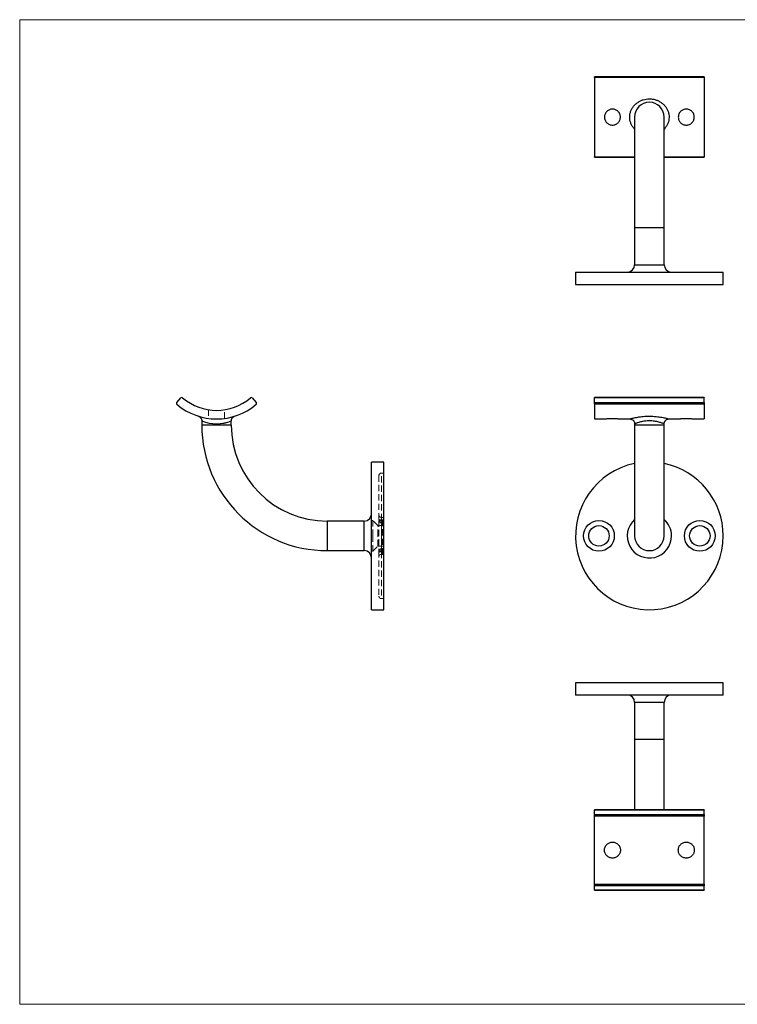
# Model space of a CAD drawing. Units: millimetres. Extents: x 10 to 584, y 10 to 410.
# Drawn here: x 10 to 302, y 10 to 410 of the extents above; entities that cross this region are included whole.
import ezdxf

# ---------------------------------------------------------------- set-up
doc = ezdxf.new("R2010")
doc.units = ezdxf.units.MM
doc.header["$LTSCALE"] = 2
doc.linetypes.add('HIDDEN', pattern=[1.905, 1.27, -0.635])

msp = doc.modelspace()

# ---------------------------------------------------------------- linework, layer by layer
at = {"color": 7, "linetype": 'Continuous', "lineweight": 18}
for p, q in [((584, 410), (10, 410)), ((10, 410), (10, 10)), ((10, 10), (584, 10))]:
    msp.add_line(p, q, dxfattribs=at)
at = {"color": 7, "linetype": 'Continuous', "lineweight": 25}
for p, q in [((288.19, 386.73), (243.69, 386.73)), ((243.69, 386.55), (243.69, 386.73)), ((288.19, 386.55), (243.69, 386.55)), ((243.69, 386.55), (243.69, 354.32)), ((288.19, 386.73), (288.19, 386.55)), ((288.19, 386.55), (288.19, 354.32)), ((259.94, 370.44), (259.94, 325.44)), ((271.94, 325.44), (271.94, 370.44)), ((243.69, 354.15), (243.69, 354.32)), ((243.69, 354.15), (259.94, 354.15)), ((271.94, 354.15), (288.19, 354.15)), ((288.19, 354.32), (288.19, 354.15)), ((259.94, 325.44), (259.94, 310.44)), ((271.94, 310.44), (271.94, 325.44)), ((235.94, 307.44), (235.94, 302.44)), ((235.94, 307.44), (295.94, 307.44)), ((295.94, 302.44), (295.94, 307.44)), ((235.94, 302.44), (295.94, 302.44)), ((73.86, 254.49), (75.53, 256.36)), ((104.51, 256.36), (106.18, 254.49)), ((288.19, 256.52), (243.69, 256.52)), ((243.69, 256.36), (243.69, 256.52)), ((288.19, 256.36), (243.69, 256.36)), ((243.69, 254.49), (243.69, 256.36)), ((288.19, 256.52), (288.19, 256.36)), ((288.19, 254.49), (288.19, 256.36)), ((243.69, 254.49), (288.19, 254.49)), ((243.69, 253.78), (243.69, 254.49)), ((288.19, 253.78), (243.69, 253.78)), ((243.69, 253.78), (243.69, 247.8)), ((288.19, 254.49), (288.19, 253.78)), ((288.19, 253.78), (288.19, 247.8)), ((84.02, 247.03), (84.02, 245.3)), ((96.02, 245.3), (96.02, 247.02)), ((243.69, 247.8), (247.69, 247.8)), ((254.18, 247.8), (257.96, 247.8)), ((259.94, 245.81), (259.94, 245.3)), ((259.94, 245.3), (259.94, 200.3)), ((271.94, 245.3), (271.94, 245.81)), ((271.94, 200.3), (271.94, 245.3)), ((273.91, 247.8), (277.69, 247.8)), ((284.18, 247.8), (288.19, 247.8)), ((158.02, 230.3), (153.02, 230.3)), ((153.02, 200.3), (153.02, 230.3)), ((158.02, 200.3), (158.02, 230.3)), ((150.02, 206.3), (135.02, 206.3)), ((153.02, 170.3), (153.02, 200.3)), ((158.02, 170.3), (158.02, 200.3)), ((135.02, 194.3), (150.02, 194.3)), ((153.02, 170.3), (158.02, 170.3)), ((235.94, 140.65), (235.94, 135.65)), ((295.94, 140.65), (235.94, 140.65)), ((295.94, 135.65), (295.94, 140.65)), ((295.94, 135.65), (235.94, 135.65)), ((259.94, 132.65), (259.94, 117.65)), ((271.94, 117.65), (271.94, 132.65)), ((259.94, 117.65), (259.94, 88.94)), ((271.94, 88.94), (271.94, 117.65)), ((288.19, 88.94), (243.69, 88.94)), ((243.69, 88.81), (243.69, 88.94)), ((288.19, 88.81), (243.69, 88.81)), ((243.69, 87.14), (243.69, 88.81)), ((288.19, 88.94), (288.19, 88.81)), ((288.19, 87.14), (288.19, 88.81)), ((243.69, 87.14), (288.19, 87.14)), ((243.69, 86.44), (243.69, 87.14)), ((288.19, 86.44), (243.69, 86.44)), ((243.69, 58.85), (243.69, 86.44)), ((288.19, 87.14), (288.19, 86.44)), ((288.19, 58.85), (288.19, 86.44)), ((243.69, 58.85), (288.19, 58.85)), ((243.69, 58.16), (243.69, 58.85)), ((288.19, 58.16), (243.69, 58.16)), ((243.69, 56.49), (243.69, 58.16)), ((243.69, 56.49), (288.19, 56.49)), ((243.69, 56.36), (243.69, 56.49)), ((243.69, 56.36), (288.19, 56.36)), ((288.19, 58.85), (288.19, 58.16)), ((288.19, 56.49), (288.19, 58.16)), ((288.19, 56.49), (288.19, 56.36))]:
    msp.add_line(p, q, dxfattribs=at)
at = {"color": 8, "linetype": 'Continuous', "lineweight": 25}
for p, q in [((243.69, 354.32), (259.94, 354.32)), ((271.94, 354.32), (288.19, 354.32)), ((271.94, 325.44), (259.94, 325.44)), ((259.94, 310.44), (271.94, 310.44)), ((96.02, 245.3), (84.02, 245.3)), ((271.94, 245.3), (259.94, 245.3)), ((135.02, 206.3), (135.02, 194.3)), ((150.02, 200.3), (150.02, 206.3)), ((150.02, 194.3), (150.02, 200.3)), ((271.94, 132.65), (259.94, 132.65)), ((259.94, 117.65), (271.94, 117.65))]:
    msp.add_line(p, q, dxfattribs=at)
at = {"color": 7, "linetype": 'HIDDEN', "lineweight": 18}
for p, q in [((86.77, 251.55), (86.77, 248.01)), ((93.27, 248.01), (93.27, 251.55)), ((84.02, 245.3), (90.02, 245.3)), ((90.02, 245.3), (96.02, 245.3)), ((156.02, 224.8), (156.02, 206.53)), ((158.02, 225.8), (157.02, 225.8)), ((157.02, 206.78), (157.02, 225.79)), ((135.02, 200.3), (135.02, 206.3)), ((150.02, 206.3), (150.02, 194.3)), ((153.52, 206.55), (153.02, 206.55)), ((153.52, 200.3), (153.52, 206.55)), ((155.62, 204.45), (153.52, 206.55)), ((155.62, 200.3), (155.62, 204.45)), ((158.02, 204.45), (155.62, 204.45)), ((156.02, 206.53), (156.02, 194.07)), ((157.02, 192.8), (157.02, 207.8)), ((157.52, 207.8), (157.02, 207.8)), ((157.02, 206.78), (157.02, 205.53)), ((157.02, 206.78), (158.02, 206.78)), ((157.02, 206.78), (157.02, 205.53)), ((157.02, 206.3), (157.02, 194.3)), ((157.02, 194.3), (157.02, 206.3)), ((158.02, 206.3), (157.02, 206.3)), ((157.02, 205.64), (158.02, 205.64)), ((157.02, 205.53), (158.02, 205.53)), ((157.52, 192.8), (157.52, 207.8)), ((135.02, 194.3), (135.02, 200.3)), ((153.52, 194.05), (153.52, 200.3)), ((155.62, 196.15), (155.62, 200.3)), ((157.92, 201.62), (157.92, 201.66)), ((157.92, 201.66), (158.02, 201.66)), ((157.92, 201.62), (158.02, 201.62)), ((157.92, 200.3), (157.92, 201.62)), ((157.92, 201.49), (158.02, 201.49)), ((157.92, 201.28), (158.02, 201.28)), ((157.92, 201.27), (158.02, 201.27)), ((157.92, 201.23), (158.02, 201.23)), ((157.92, 201.16), (158.02, 201.16)), ((157.92, 201.1), (158.02, 201.1)), ((157.92, 201.1), (158.02, 201.1)), ((157.92, 201.09), (158.02, 201.09)), ((157.92, 201.09), (158.02, 201.09)), ((157.92, 201.09), (158.02, 201.09)), ((157.92, 201.08), (158.02, 201.08)), ((157.92, 201.08), (158.02, 201.08)), ((157.92, 201.07), (158.02, 201.07)), ((157.92, 201.05), (158.02, 201.05)), ((157.92, 200.97), (158.02, 200.97)), ((157.92, 200.94), (158.02, 200.94)), ((157.92, 200.91), (158.02, 200.91)), ((157.92, 200.88), (158.02, 200.88)), ((157.92, 200.82), (158.02, 200.82)), ((157.92, 200.82), (158.02, 200.82)), ((157.92, 200.79), (158.02, 200.79)), ((157.92, 200.79), (158.02, 200.79)), ((157.92, 200.79), (158.02, 200.79)), ((157.92, 200.78), (158.02, 200.78)), ((157.92, 200.78), (158.02, 200.78)), ((157.92, 200.78), (158.02, 200.78)), ((157.92, 200.76), (158.02, 200.76)), ((157.92, 200.75), (158.02, 200.75)), ((157.92, 200.71), (158.02, 200.71)), ((157.92, 200.68), (158.02, 200.68)), ((157.92, 200.65), (158.02, 200.65)), ((157.92, 200.6), (158.02, 200.6)), ((157.92, 200.55), (158.02, 200.55)), ((157.92, 200.47), (158.02, 200.47)), ((157.92, 200.4), (158.02, 200.4)), ((157.92, 200.3), (158.02, 200.3)), ((157.92, 200.28), (158.02, 200.28)), ((153.52, 194.05), (155.62, 196.15)), ((155.62, 196.15), (158.02, 196.15)), ((157.92, 198.45), (158.02, 198.45)), ((157.92, 197.76), (157.92, 198.42)), ((157.92, 198.42), (158.02, 198.42)), ((157.92, 198.32), (158.02, 198.32)), ((157.92, 198.28), (158.02, 198.28)), ((157.92, 198.11), (158.02, 198.11)), ((157.92, 198.11), (158.02, 198.11)), ((157.92, 198.11), (158.02, 198.11)), ((157.92, 198.11), (158.02, 198.11)), ((157.92, 198.06), (158.02, 198.06)), ((157.92, 198.05), (158.02, 198.05)), ((157.92, 198.01), (158.02, 198.01)), ((157.92, 197.96), (158.02, 197.96)), ((157.92, 197.93), (158.02, 197.93)), ((157.92, 197.89), (158.02, 197.89)), ((157.92, 197.84), (158.02, 197.84)), ((157.92, 197.82), (158.02, 197.82)), ((157.92, 197.76), (158.02, 197.76)), ((157.92, 197.76), (158.02, 197.76)), ((157.92, 197.72), (158.02, 197.72)), ((157.92, 197.64), (157.92, 197.71)), ((157.92, 197.67), (158.02, 197.67)), ((157.92, 197.64), (158.02, 197.64)), ((157.92, 197.58), (158.02, 197.58)), ((157.92, 197.54), (158.02, 197.54)), ((157.92, 197.53), (158.02, 197.53)), ((157.92, 197.53), (158.02, 197.53)), ((157.92, 197.49), (158.02, 197.49)), ((157.92, 197.48), (158.02, 197.48)), ((157.92, 197.45), (158.02, 197.45)), ((157.92, 197.43), (158.02, 197.43)), ((157.92, 197.42), (158.02, 197.42)), ((157.92, 197.4), (158.02, 197.4)), ((157.92, 197.27), (158.02, 197.27)), ((157.92, 197.23), (158.02, 197.23)), ((157.92, 197.2), (158.02, 197.2)), ((157.92, 197.09), (158.02, 197.09)), ((157.92, 197.06), (158.02, 197.06)), ((153.02, 194.05), (153.52, 194.05)), ((156.02, 194.07), (156.02, 175.8)), ((157.02, 193.82), (157.02, 195.07)), ((157.02, 193.82), (157.02, 195.07)), ((158.02, 195.07), (157.02, 195.07)), ((157.02, 194.96), (158.02, 194.96)), ((157.02, 194.3), (158.02, 194.3)), ((157.02, 193.82), (158.02, 193.82)), ((157.02, 193.82), (157.02, 174.81)), ((157.02, 192.8), (157.52, 192.8)), ((157.02, 174.8), (158.02, 174.8))]:
    msp.add_line(p, q, dxfattribs=at)
at = {"color": 7, "linetype": 'Continuous', "lineweight": 25}
for centre, radius in [((245.44, 200.3), 6.25), ((245.44, 200.3), 4.15), ((286.44, 200.3), 6.25), ((286.44, 200.3), 4.15)]:
    msp.add_circle(centre, radius, dxfattribs=at)
for centre, radius, start, end in [((265.94, 370.44), 6, 0, 180), ((256.94, 310.44), 3, 270, 0), ((274.94, 310.44), 3, 180, 270), ((75.9, 256.02), 0.5, 49.4062, 138.0859), ((90.02, 272.5), 21.2, 229.4062, 310.5938), ((104.14, 256.02), 0.5, 41.9141, 130.5938), ((74.23, 254.16), 0.5, 138.0859, 229.2697), ((90.02, 272.5), 24.7, 229.2697, 310.7303), ((105.81, 254.16), 0.5, 310.7303, 41.9141), ((135.02, 245.3), 51, 180, 270), ((135.02, 245.3), 39, 180, 270), ((265.94, 200.3), 30, 101.537, 0), ((265.94, 200.3), 30, 0, 78.463), ((150.02, 209.3), 3, 270, 0), ((265.94, 200.3), 6, 180, 0), ((150.02, 191.3), 3, 0, 90), ((256.94, 132.65), 3, 0, 90), ((274.94, 132.65), 3, 90, 180)]:
    msp.add_arc(centre, radius, start, end, dxfattribs=at)
at = {"color": 8, "linetype": 'Continuous', "lineweight": 25}
for centre, radius, start, end in [((90.02, 261.19), 15.38, 247.0359, 292.9317), ((265.94, 200.3), 9, 131.8103, 0), ((265.94, 200.3), 9, 0, 48.1897)]:
    msp.add_arc(centre, radius, start, end, dxfattribs=at)
at = {"color": 7, "linetype": 'HIDDEN', "lineweight": 18}
for centre, radius, start, end in [((157.02, 224.8), 1, 90, 180), ((157.02, 208.8), 1, 180, 270), ((157.02, 207.3), 1, 180, 270), ((156.79, 205.61), 1.2, 78.7357, 129.7908), ((156.97, 206.59), 0.95, 183.5339, 273.1439), ((157.02, 206.53), 1, 180, 270), ((157.52, 207.3), 0.5, 0, 90), ((157.02, 194.07), 1, 90, 180), ((156.97, 194.01), 0.95, 86.8561, 176.4661), ((157.02, 193.3), 1, 90, 180), ((156.79, 194.99), 1.2, 230.2092, 281.2643), ((157.02, 191.8), 1, 90, 180), ((157.52, 193.3), 0.5, 270, 0), ((157.02, 175.8), 1, 180, 270)]:
    msp.add_arc(centre, radius, start, end, dxfattribs=at)
at = {"color": 8, "linetype": 'Continuous', "lineweight": 25}
for points, knots in [([(259.94, 365.54), (259.67, 365.85), (259.14, 366.46), (258.54, 367.53), (258.13, 368.67), (257.92, 369.88), (257.93, 371.11), (258.17, 372.36), (258.64, 373.55), (259.31, 374.65), (260.16, 375.61), (261.16, 376.41), (262.26, 377.05), (263.45, 377.5), (264.68, 377.78), (265.52, 377.82), (265.94, 377.84)], [0, 0, 0, 0, 0.0693233, 0.1397361, 0.2082806, 0.2768015, 0.3474147, 0.4180393, 0.4915551, 0.5651119, 0.6387115, 0.7123373, 0.7847828, 0.8572333, 0.9286171, 1, 1, 1, 1]), ([(265.94, 377.84), (265.96, 377.84), (266.46, 377.84), (267.41, 377.75), (268.74, 377.41), (269.96, 376.87), (271.05, 376.17), (272, 375.32), (272.77, 374.34), (273.36, 373.27), (273.77, 372.12), (273.95, 370.91), (273.93, 369.67), (273.68, 368.43), (273.19, 367.25), (272.61, 366.28), (272.12, 365.77), (271.94, 365.58)], [0, 0, 0, 0, 0.0048598, 0.084134, 0.1634096, 0.2380138, 0.3126098, 0.3851698, 0.457702, 0.5267196, 0.5957059, 0.6650751, 0.7344365, 0.8069277, 0.8794513, 0.9534924, 1, 1, 1, 1]), ([(257.96, 247.81), (257.96, 247.81), (257.95, 247.8), (258.17, 247.86), (258.63, 247.99), (259.3, 248.15), (260.16, 248.34), (261.15, 248.53), (262.26, 248.7), (263.44, 248.83), (264.67, 248.92), (265.51, 248.93), (265.94, 248.93)], [0, 0, 0, 0, 0.0535943, 0.1576279, 0.2622767, 0.3705174, 0.4755928, 0.5836213, 0.6872201, 0.7933515, 0.8954766, 1, 1, 1, 1]), ([(265.94, 248.93), (265.96, 248.93), (266.45, 248.93), (267.41, 248.91), (268.73, 248.8), (269.96, 248.65), (271.04, 248.47), (271.99, 248.28), (272.77, 248.1), (273.37, 247.95), (273.75, 247.85), (273.94, 247.8), (273.92, 247.8), (273.91, 247.81)], [0, 0, 0, 0, 0.007023, 0.119956, 0.236164, 0.342601, 0.45179, 0.555231, 0.661479, 0.759743, 0.860929, 0.959482, 1, 1, 1, 1]), ([(265.94, 247.03), (265.62, 247.02), (264.99, 247.01), (264.06, 246.91), (263.18, 246.77), (262.34, 246.59), (261.6, 246.38), (260.96, 246.18), (260.46, 246), (260.12, 245.87), (259.95, 245.8), (259.95, 245.81), (259.96, 245.81)], [0, 0, 0, 0, 0.099383, 0.198786, 0.301583, 0.404411, 0.511596, 0.618776, 0.728037, 0.837258, 0.94311, 1, 1, 1, 1]), ([(271.92, 245.81), (271.92, 245.81), (271.94, 245.8), (271.8, 245.85), (271.51, 245.97), (271.07, 246.13), (270.49, 246.32), (269.77, 246.52), (268.94, 246.72), (268, 246.89), (266.99, 247), (266.29, 247.02), (265.94, 247.03)], [0, 0, 0, 0, 0.04053, 0.144281, 0.246706, 0.349164, 0.454942, 0.560731, 0.669862, 0.778958, 0.889496, 1, 1, 1, 1])]:
    msp.add_open_spline(points, degree=3, knots=knots, dxfattribs=at)
at = {"color": 7, "linetype": 'Continuous', "lineweight": 25}
for points, knots in [([(250.94, 373.69), (251.15, 373.69), (251.36, 373.67), (251.78, 373.58), (251.98, 373.52), (252.38, 373.36), (252.57, 373.26), (252.92, 373.02), (253.09, 372.88), (253.38, 372.58), (253.52, 372.42), (253.76, 372.07), (253.86, 371.88), (254.02, 371.49), (254.08, 371.28), (254.17, 370.86), (254.19, 370.65), (254.19, 370.23), (254.17, 370.01), (254.08, 369.59), (254.02, 369.39), (253.86, 369), (253.76, 368.81), (253.52, 368.46), (253.39, 368.29), (253.08, 367.99), (252.92, 367.85), (252.57, 367.62), (252.38, 367.52), (251.98, 367.35), (251.78, 367.29), (251.37, 367.21), (251.15, 367.19), (250.73, 367.19), (250.51, 367.21), (250.09, 367.29), (249.89, 367.35), (249.5, 367.51), (249.31, 367.62), (248.95, 367.85), (248.79, 367.99), (248.49, 368.29), (248.35, 368.45), (248.12, 368.81), (248.02, 368.99), (247.85, 369.39), (247.79, 369.59), (247.71, 370.01), (247.69, 370.22), (247.69, 370.65), (247.71, 370.86), (247.79, 371.28), (247.85, 371.48), (248.01, 371.88), (248.11, 372.06), (248.35, 372.42), (248.49, 372.58), (248.79, 372.88), (248.95, 373.02), (249.3, 373.26), (249.49, 373.36), (249.88, 373.52), (250.09, 373.58), (250.51, 373.67), (250.72, 373.69), (250.94, 373.69)], [0, 0, 0, 0, 0.03125, 0.03125, 0.0625, 0.0625, 0.09375, 0.09375, 0.125, 0.125, 0.15625, 0.15625, 0.1875, 0.1875, 0.21875, 0.21875, 0.25, 0.25, 0.28125, 0.28125, 0.3125, 0.3125, 0.34375, 0.34375, 0.375, 0.375, 0.40625, 0.40625, 0.4375, 0.4375, 0.46875, 0.46875, 0.5, 0.5, 0.53125, 0.53125, 0.5625, 0.5625, 0.59375, 0.59375, 0.625, 0.625, 0.65625, 0.65625, 0.6875, 0.6875, 0.71875, 0.71875, 0.75, 0.75, 0.78125, 0.78125, 0.8125, 0.8125, 0.84375, 0.84375, 0.875, 0.875, 0.90625, 0.90625, 0.9375, 0.9375, 0.96875, 0.96875, 1, 1, 1, 1]), ([(280.94, 373.69), (281.15, 373.69), (281.36, 373.67), (281.78, 373.58), (281.98, 373.52), (282.38, 373.36), (282.57, 373.26), (282.92, 373.02), (283.09, 372.88), (283.38, 372.58), (283.52, 372.42), (283.76, 372.07), (283.86, 371.88), (284.02, 371.49), (284.08, 371.28), (284.17, 370.86), (284.19, 370.65), (284.19, 370.23), (284.17, 370.01), (284.08, 369.59), (284.02, 369.39), (283.86, 369), (283.76, 368.81), (283.52, 368.46), (283.39, 368.29), (283.08, 367.99), (282.92, 367.85), (282.57, 367.62), (282.38, 367.52), (281.98, 367.35), (281.78, 367.29), (281.37, 367.21), (281.15, 367.19), (280.73, 367.19), (280.51, 367.21), (280.09, 367.29), (279.89, 367.35), (279.5, 367.51), (279.31, 367.62), (278.95, 367.85), (278.79, 367.99), (278.49, 368.29), (278.35, 368.45), (278.12, 368.81), (278.02, 368.99), (277.85, 369.39), (277.79, 369.59), (277.71, 370.01), (277.69, 370.22), (277.69, 370.65), (277.71, 370.86), (277.79, 371.28), (277.85, 371.48), (278.01, 371.88), (278.11, 372.06), (278.35, 372.42), (278.49, 372.58), (278.79, 372.88), (278.95, 373.02), (279.3, 373.26), (279.49, 373.36), (279.88, 373.52), (280.09, 373.58), (280.51, 373.67), (280.72, 373.69), (280.94, 373.69)], [0, 0, 0, 0, 0.03125, 0.03125, 0.0625, 0.0625, 0.09375, 0.09375, 0.125, 0.125, 0.15625, 0.15625, 0.1875, 0.1875, 0.21875, 0.21875, 0.25, 0.25, 0.28125, 0.28125, 0.3125, 0.3125, 0.34375, 0.34375, 0.375, 0.375, 0.40625, 0.40625, 0.4375, 0.4375, 0.46875, 0.46875, 0.5, 0.5, 0.53125, 0.53125, 0.5625, 0.5625, 0.59375, 0.59375, 0.625, 0.625, 0.65625, 0.65625, 0.6875, 0.6875, 0.71875, 0.71875, 0.75, 0.75, 0.78125, 0.78125, 0.8125, 0.8125, 0.84375, 0.84375, 0.875, 0.875, 0.90625, 0.90625, 0.9375, 0.9375, 0.96875, 0.96875, 1, 1, 1, 1]), ([(82.71, 248.9), (82.72, 248.9), (82.72, 248.9), (82.75, 248.89), (82.83, 248.86), (82.96, 248.8), (83.13, 248.69), (83.35, 248.53), (83.57, 248.3), (83.78, 248.01), (83.92, 247.68), (84.01, 247.35), (84.01, 247.13), (84.02, 247.03)], [0, 0, 0, 0, 0.007441, 0.021865, 0.047059, 0.112943, 0.19614, 0.293609, 0.436682, 0.590156, 0.727888, 0.876841, 1, 1, 1, 1]), ([(96.02, 247.02), (96.03, 247.14), (96.04, 247.36), (96.12, 247.68), (96.25, 247.97), (96.41, 248.22), (96.58, 248.42), (96.76, 248.58), (96.93, 248.71), (97.08, 248.8), (97.2, 248.85), (97.28, 248.88), (97.31, 248.9), (97.32, 248.9), (97.32, 248.9)], [0, 0, 0, 0, 0.138384, 0.275683, 0.403989, 0.523256, 0.632929, 0.731963, 0.81878, 0.891222, 0.946072, 0.978289, 0.99377, 1, 1, 1, 1]), ([(247.69, 247.8), (247.7, 247.8), (247.71, 247.8), (247.85, 247.82), (248.07, 247.85), (248.37, 247.88), (248.74, 247.92), (249.18, 247.95), (249.67, 247.98), (250.25, 248.01), (250.69, 248.01), (250.94, 248.01)], [0, 0, 0, 0, 0.10323, 0.211326, 0.316352, 0.424379, 0.530169, 0.639003, 0.745172, 0.854453, 1, 1, 1, 1]), ([(250.94, 248.01), (251.12, 248.01), (251.48, 248.01), (252.01, 247.99), (252.51, 247.97), (252.96, 247.93), (253.36, 247.89), (253.69, 247.86), (253.95, 247.83), (254.11, 247.81), (254.19, 247.8), (254.18, 247.8), (254.18, 247.8)], [0, 0, 0, 0, 0.105216, 0.213501, 0.318713, 0.426945, 0.532729, 0.641556, 0.747701, 0.856958, 0.962481, 1, 1, 1, 1]), ([(277.69, 247.8), (277.7, 247.8), (277.71, 247.8), (277.85, 247.82), (278.07, 247.85), (278.37, 247.88), (278.74, 247.92), (279.18, 247.95), (279.67, 247.98), (280.25, 248.01), (280.69, 248.01), (280.94, 248.01)], [0, 0, 0, 0, 0.10323, 0.211326, 0.316352, 0.424379, 0.53017, 0.639003, 0.745172, 0.854453, 1, 1, 1, 1]), ([(280.94, 248.01), (281.12, 248.01), (281.48, 248.01), (282.01, 247.99), (282.51, 247.97), (282.96, 247.93), (283.36, 247.89), (283.69, 247.86), (283.95, 247.83), (284.11, 247.81), (284.19, 247.8), (284.18, 247.8), (284.18, 247.8)], [0, 0, 0, 0, 0.105217, 0.213501, 0.318713, 0.426945, 0.532729, 0.641557, 0.747701, 0.856958, 0.962481, 1, 1, 1, 1]), ([(257.96, 247.79), (258.05, 247.79), (258.26, 247.79), (258.56, 247.71), (258.88, 247.57), (259.18, 247.38), (259.45, 247.13), (259.67, 246.82), (259.84, 246.46), (259.93, 246.12), (259.93, 245.89), (259.93, 245.81)], [0, 0, 0, 0, 0.085846, 0.197563, 0.302884, 0.417018, 0.536816, 0.659575, 0.783723, 0.915983, 1, 1, 1, 1]), ([(271.94, 245.81), (271.94, 245.81), (271.93, 245.94), (271.97, 246.22), (272.09, 246.6), (272.28, 246.95), (272.52, 247.23), (272.78, 247.44), (273.06, 247.6), (273.33, 247.71), (273.6, 247.77), (273.79, 247.8), (273.89, 247.8), (273.91, 247.8)], [0, 0, 0, 0, 0.002648, 0.126361, 0.263671, 0.390115, 0.507339, 0.616862, 0.719247, 0.814517, 0.902288, 0.981785, 1, 1, 1, 1]), ([(250.94, 69.4), (251.15, 69.4), (251.36, 69.42), (251.78, 69.5), (251.99, 69.57), (252.38, 69.73), (252.57, 69.83), (252.92, 70.06), (253.09, 70.2), (253.38, 70.5), (253.52, 70.66), (253.76, 71.02), (253.86, 71.21), (254.02, 71.6), (254.08, 71.8), (254.17, 72.22), (254.19, 72.44), (254.19, 72.86), (254.17, 73.08), (254.08, 73.49), (254.02, 73.7), (253.86, 74.09), (253.76, 74.28), (253.52, 74.63), (253.39, 74.8), (253.08, 75.1), (252.92, 75.23), (252.57, 75.47), (252.38, 75.57), (251.99, 75.73), (251.78, 75.79), (251.37, 75.88), (251.15, 75.9), (250.73, 75.9), (250.51, 75.88), (250.09, 75.8), (249.89, 75.73), (249.5, 75.57), (249.31, 75.47), (248.95, 75.23), (248.79, 75.1), (248.49, 74.8), (248.35, 74.63), (248.12, 74.28), (248.02, 74.09), (247.85, 73.7), (247.79, 73.49), (247.71, 73.08), (247.69, 72.87), (247.69, 72.44), (247.71, 72.23), (247.79, 71.81), (247.85, 71.6), (248.01, 71.21), (248.11, 71.02), (248.35, 70.67), (248.49, 70.5), (248.79, 70.2), (248.95, 70.07), (249.3, 69.83), (249.49, 69.73), (249.88, 69.57), (250.09, 69.5), (250.51, 69.42), (250.72, 69.4), (250.94, 69.4)], [0, 0, 0, 0, 0.03125, 0.03125, 0.0625, 0.0625, 0.09375, 0.09375, 0.125, 0.125, 0.15625, 0.15625, 0.1875, 0.1875, 0.21875, 0.21875, 0.25, 0.25, 0.28125, 0.28125, 0.3125, 0.3125, 0.34375, 0.34375, 0.375, 0.375, 0.40625, 0.40625, 0.4375, 0.4375, 0.46875, 0.46875, 0.5, 0.5, 0.53125, 0.53125, 0.5625, 0.5625, 0.59375, 0.59375, 0.625, 0.625, 0.65625, 0.65625, 0.6875, 0.6875, 0.71875, 0.71875, 0.75, 0.75, 0.78125, 0.78125, 0.8125, 0.8125, 0.84375, 0.84375, 0.875, 0.875, 0.90625, 0.90625, 0.9375, 0.9375, 0.96875, 0.96875, 1, 1, 1, 1]), ([(280.94, 69.4), (281.15, 69.4), (281.36, 69.42), (281.78, 69.5), (281.99, 69.57), (282.38, 69.73), (282.57, 69.83), (282.92, 70.06), (283.09, 70.2), (283.38, 70.5), (283.52, 70.66), (283.76, 71.02), (283.86, 71.21), (284.02, 71.6), (284.08, 71.8), (284.17, 72.22), (284.19, 72.44), (284.19, 72.86), (284.17, 73.08), (284.08, 73.49), (284.02, 73.7), (283.86, 74.09), (283.76, 74.28), (283.52, 74.63), (283.39, 74.8), (283.08, 75.1), (282.92, 75.23), (282.57, 75.47), (282.38, 75.57), (281.99, 75.73), (281.78, 75.79), (281.37, 75.88), (281.15, 75.9), (280.73, 75.9), (280.51, 75.88), (280.09, 75.8), (279.89, 75.73), (279.5, 75.57), (279.31, 75.47), (278.95, 75.23), (278.79, 75.1), (278.49, 74.8), (278.35, 74.63), (278.12, 74.28), (278.02, 74.09), (277.85, 73.7), (277.79, 73.49), (277.71, 73.08), (277.69, 72.87), (277.69, 72.44), (277.71, 72.23), (277.79, 71.81), (277.85, 71.6), (278.01, 71.21), (278.11, 71.02), (278.35, 70.67), (278.49, 70.5), (278.79, 70.2), (278.95, 70.07), (279.3, 69.83), (279.49, 69.73), (279.88, 69.57), (280.09, 69.5), (280.51, 69.42), (280.72, 69.4), (280.94, 69.4)], [0, 0, 0, 0, 0.03125, 0.03125, 0.0625, 0.0625, 0.09375, 0.09375, 0.125, 0.125, 0.15625, 0.15625, 0.1875, 0.1875, 0.21875, 0.21875, 0.25, 0.25, 0.28125, 0.28125, 0.3125, 0.3125, 0.34375, 0.34375, 0.375, 0.375, 0.40625, 0.40625, 0.4375, 0.4375, 0.46875, 0.46875, 0.5, 0.5, 0.53125, 0.53125, 0.5625, 0.5625, 0.59375, 0.59375, 0.625, 0.625, 0.65625, 0.65625, 0.6875, 0.6875, 0.71875, 0.71875, 0.75, 0.75, 0.78125, 0.78125, 0.8125, 0.8125, 0.84375, 0.84375, 0.875, 0.875, 0.90625, 0.90625, 0.9375, 0.9375, 0.96875, 0.96875, 1, 1, 1, 1])]:
    msp.add_open_spline(points, degree=3, knots=knots, dxfattribs=at)
at = {"color": 7, "linetype": 'HIDDEN', "lineweight": 18}
for points, knots in [([(84.02, 247.03), (84.04, 247.02), (84.07, 247.01), (84.3, 246.91), (84.67, 246.77), (85.18, 246.59), (85.83, 246.38), (86.62, 246.18), (87.51, 246), (88.47, 245.87), (89.47, 245.8), (90.47, 245.79), (91.45, 245.86), (92.38, 245.98), (93.24, 246.14), (94.03, 246.33), (94.72, 246.54), (95.29, 246.74), (95.71, 246.9), (95.95, 246.99), (96.04, 247.03), (96.02, 247.02), (96.01, 247.02)], [0, 0, 0, 0, 0.049678, 0.099366, 0.15075, 0.20215, 0.255728, 0.309303, 0.363919, 0.418514, 0.471426, 0.52433, 0.575544, 0.626772, 0.678718, 0.730677, 0.784707, 0.83873, 0.893176, 0.947599, 0.993916, 1, 1, 1, 1]), ([(157.92, 197.53), (157.92, 197.54), (157.92, 197.56), (157.92, 197.59), (157.92, 197.62), (157.92, 197.65), (157.92, 197.68), (157.92, 197.7), (157.92, 197.72), (157.92, 197.74), (157.92, 197.76), (157.92, 197.78), (157.92, 197.79), (157.92, 197.8), (157.92, 197.81), (157.92, 197.82), (157.92, 197.82), (157.92, 197.82), (157.92, 197.82)], [0, 0, 0, 0, 0.0653514, 0.127916, 0.1883602, 0.2472161, 0.3056301, 0.3637698, 0.4226609, 0.4826873, 0.5433002, 0.604118, 0.6649649, 0.7274135, 0.7914676, 0.8580554, 0.9270368, 1, 1, 1, 1]), ([(157.92, 197.2), (157.92, 197.2), (157.92, 197.2), (157.92, 197.2), (157.92, 197.21), (157.92, 197.22), (157.92, 197.23), (157.92, 197.25), (157.92, 197.27), (157.92, 197.29), (157.92, 197.32), (157.92, 197.34), (157.92, 197.37), (157.92, 197.4), (157.92, 197.43), (157.92, 197.46), (157.92, 197.5), (157.92, 197.52), (157.92, 197.53)], [0, 0, 0, 0, 0.064207, 0.126425, 0.18768, 0.248216, 0.308305, 0.369661, 0.431699, 0.495947, 0.559758, 0.622295, 0.683911, 0.745092, 0.80674, 0.869087, 0.93329, 1, 1, 1, 1]), ([(157.92, 197.06), (157.92, 197.06), (157.92, 197.06), (157.92, 197.07), (157.92, 197.07), (157.92, 197.09), (157.92, 197.1), (157.92, 197.12), (157.92, 197.14), (157.92, 197.16), (157.92, 197.19), (157.92, 197.22), (157.92, 197.25), (157.92, 197.28), (157.92, 197.32), (157.92, 197.36), (157.92, 197.39), (157.92, 197.42), (157.92, 197.43)], [0, 0, 0, 0, 0.065421, 0.128708, 0.190236, 0.250724, 0.310637, 0.370766, 0.431615, 0.493523, 0.555883, 0.617342, 0.678668, 0.740711, 0.802985, 0.866803, 0.932347, 1, 1, 1, 1])]:
    msp.add_open_spline(points, degree=3, knots=knots, dxfattribs=at)

doc.saveas('drawing.dxf')
